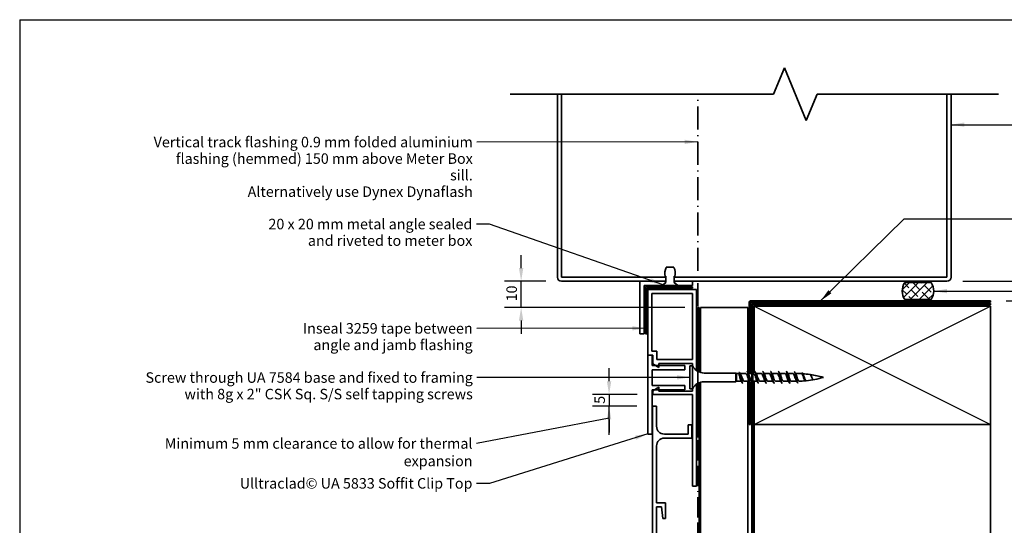
# Model space of a CAD drawing. Units: millimetres. Extents: x 14 to 580, y 14 to 406.
# Drawn here: x 14 to 389, y 213 to 406 of the extents above; entities that cross this region are included whole.
import ezdxf

# ---------------------------------------------------------------- set-up
doc = ezdxf.new("R2010")
doc.units = ezdxf.units.MM
doc.header["$LTSCALE"] = 2
doc.linetypes.add('DASH_DOT', pattern=[0.182, 0.1181, -0.0295, 0.0049, -0.0295])
doc.linetypes.add('DOUBLE_DASH_DOT', pattern=[0.3296, 0.1181, -0.0295, 0.1181, -0.0295, 0.0049, -0.0295])
for name, color, linetype, lineweight in [('Border (ISO)', 7, 'Continuous', 70), ('Dimension (ISO)', 7, 'Continuous', 25), ('Hatch (ISO)', 8, 'Continuous', 18), ('Sketch Geometry (ISO)', 8, 'Continuous', 25), ('Symbol (ISO)', 7, 'Continuous', 25), ('Visible (ISO)', 8, 'Continuous', 35)]:
    doc.layers.add(name, color=color, linetype=linetype, lineweight=lineweight)
doc.styles.add('Note Text (ISO)', font='arial.ttf')
doc.dimstyles.new('Default (ISO)', dxfattribs={"dimscale": 2, "dimtxt": 2, "dimasz": 2.5, "dimexe": 3.175, "dimexo": 3, "dimgap": 0.762, "dimtad": 1, "dimdec": 0, "dimrnd": 1e-08, "dimzin": 0, "dimdsep": 46, "dimtxsty": 'Note Text (ISO)', "dimcen": 0.09, "dimdle": 10, "dimclrd": 256, "dimclre": 256, "dimclrt": 174, "dimazin": 0, "dimtfac": 1.7526, "dimtmove": 0, "dimatfit": 3, "dimfxl": 0, "dimtolj": 1, "dimtzin": 0, "dimlwd": -1, "dimlwe": -1, "dimarcsym": 0})
doc.dimstyles.new('Default - Method 1b (ISO)$7', dxfattribs={"dimscale": 2, "dimtxt": 2, "dimasz": 2.5, "dimexe": 3.175, "dimexo": 0, "dimgap": 0.762, "dimtad": 1, "dimtoh": 1, "dimrnd": 1e-08, "dimtxsty": 'Note Text (ISO)', "dimcen": 0.09, "dimdle": 10, "dimclrd": 8, "dimclre": 256, "dimclrt": 174, "dimazin": 2, "dimtfac": 1.75, "dimtmove": 0, "dimatfit": 3, "dimfxl": 0, "dimtolj": 1, "dimlwd": -1, "dimlwe": -1, "dimarcsym": 0})

# ---------------------------------------------------------------- blocks, each defined once
blk = doc.blocks.new('*D6')
at = {"layer": 'Defpoints', "color": 0}
for p in [(367.25, 306.37), (383.85, 298.87), (412.91, 298.87)]:
    blk.add_point(p, dxfattribs=at)
at = {"layer": 'Dimension (ISO)'}
for p, q in [((412.91, 311.37), (412.91, 316.37)), ((373.25, 306.37), (419.26, 306.37)), ((412.91, 306.37), (412.91, 298.87)), ((389.85, 298.87), (419.26, 298.87)), ((412.91, 293.87), (412.91, 288.87))]:
    blk.add_line(p, q, dxfattribs=at)
for points in [[(412.07, 311.37), (413.74, 311.37), (412.91, 306.37)], [(412.07, 293.87), (413.74, 293.87), (412.91, 298.87)]]:
    blk.add_solid(points, dxfattribs=at)
at = {"layer": 'Dimension (ISO)', "color": 174, "insert": (399.54, 302.62), "char_height": 4, "attachment_point": 2, "rotation": 90, "style": 'Note Text (ISO)'}
blk.add_mtext('\\A1;\\fArial|b0|i0;\\H4.0000;7.5 mm\\P\\fArial|b0|i0;\\H4.0000;nominal gap', dxfattribs=at)
blk = doc.blocks.new('*D7')
at = {"layer": 'Defpoints', "color": 0}
for p in [(255.21, 263.27), (238.53, 258.77), (255.1, 258.77)]:
    blk.add_point(p, dxfattribs=at)
at = {"layer": 'Dimension (ISO)'}
for p, q in [((238.53, 268.27), (238.53, 273.27)), ((249.21, 263.27), (232.18, 263.27)), ((238.53, 263.27), (238.53, 258.77)), ((249.1, 258.77), (232.18, 258.77)), ((238.53, 253.77), (238.53, 248.77))]:
    blk.add_line(p, q, dxfattribs=at)
for points in [[(237.7, 268.27), (239.36, 268.27), (238.53, 263.27)], [(237.7, 253.77), (239.36, 253.77), (238.53, 258.77)]]:
    blk.add_solid(points, dxfattribs=at)
at = {"layer": 'Dimension (ISO)', "color": 1, "insert": (232.94, 259.69), "char_height": 4, "attachment_point": 1, "rotation": 90, "style": 'Note Text (ISO)'}
blk.add_mtext('\\A1;5', dxfattribs=at)
blk = doc.blocks.new('Borders UC Border')
at = {"layer": 'Border (ISO)', "lineweight": 25}
for q in [(290, 203), (7, 31)]:
    blk.add_line((7, 203), q, dxfattribs=at)
blk = doc.blocks.new('*D10')
at = {"layer": 'Defpoints', "color": 0}
for p in [(205.03, 306.37), (220.45, 306.37), (273.35, 296.37)]:
    blk.add_point(p, dxfattribs=at)
at = {"layer": 'Dimension (ISO)'}
for p, q in [((205.03, 311.37), (205.03, 316.37)), ((214.45, 306.37), (198.68, 306.37)), ((205.03, 296.37), (205.03, 306.37)), ((267.35, 296.37), (198.68, 296.37)), ((205.03, 291.37), (205.03, 286.37))]:
    blk.add_line(p, q, dxfattribs=at)
for points in [[(204.19, 311.37), (205.86, 311.37), (205.03, 306.37)], [(204.19, 291.37), (205.86, 291.37), (205.03, 296.37)]]:
    blk.add_solid(points, dxfattribs=at)
at = {"layer": 'Dimension (ISO)', "color": 174, "insert": (199.42, 298.7), "char_height": 4, "attachment_point": 1, "rotation": 90, "style": 'Note Text (ISO)'}
blk.add_mtext('\\A1;10', dxfattribs=at)

msp = doc.modelspace()

# ---------------------------------------------------------------- hatches: boundary and pattern name
at = {"layer": 'Hatch (ISO)'}
h = msp.add_hatch(dxfattribs=at)
h.set_pattern_fill('CUST17', color=256, scale=19.05, style=0, pattern_type=2)
h.set_pattern_definition([(45, (0, 0), (-1.683798, 1.683798), []), (135, (0, 0), (-4.209495, 0.841899), [3.571875, -1.190625])])
edge = h.paths.add_edge_path()
edge.add_line((351.16, 299.37), (361.25, 299.37))
edge.add_arc((356.2, 302.62), 6, 327.2028, 392.7972)
edge.add_line((361.25, 305.87), (351.16, 305.87))
edge.add_arc((356.2, 302.62), 6, 147.2028, 212.7972)

# ---------------------------------------------------------------- linework, layer by layer
at = {"layer": 'Sketch Geometry (ISO)', "color": 7, "lineweight": 35}
for p, q in [((301.18, 377.65), (305.33, 387.65)), ((305.33, 387.65), (313.61, 367.65)), ((200.85, 377.65), (301.18, 377.65)), ((313.61, 367.65), (317.75, 377.65)), ((317.75, 377.65), (386.85, 377.65))]:
    msp.add_line(p, q, dxfattribs=at)
at = {"layer": 'Sketch Geometry (ISO)', "color": 7, "linetype": 'DASH_DOT', "lineweight": 35, "ltscale": 36.988228}
msp.add_line((272.35, 296.87), (272.35, 377.65), dxfattribs=at)
at = {"layer": 'Sketch Geometry (ISO)', "lineweight": 35}
msp.add_line((272.35, 246.87), (272.35, 296.37), dxfattribs=at)
at = {"layer": 'Sketch Geometry (ISO)'}
for p, q in [((293.85, 251.87), (383.85, 296.87)), ((293.85, 296.87), (383.85, 251.87))]:
    msp.add_line(p, q, dxfattribs=at)
at = {"layer": 'Symbol (ISO)', "color": 8}
msp.add_line((238.53, 247.9), (238.53, 258.77), dxfattribs=at)
at = {"layer": 'Visible (ISO)'}
for p, q in [((218.85, 377.65), (218.85, 307.97)), ((220.45, 307.97), (220.45, 377.65)), ((367.25, 377.65), (367.25, 307.97)), ((368.85, 307.97), (368.85, 377.65)), ((263.19, 311.68), (260.3, 311.68)), ((260.16, 307.97), (220.45, 307.97)), ((259.85, 308.25), (260.16, 308.25)), ((260.16, 308.25), (260.16, 306.21)), ((260.16, 306.37), (260.16, 307.97)), ((260.16, 307.97), (260.16, 307.97)), ((263.34, 306.21), (263.34, 308.25)), ((263.34, 308.25), (263.64, 308.25)), ((367.25, 307.97), (263.34, 307.97)), ((263.34, 307.97), (263.34, 306.37)), ((263.34, 307.97), (263.34, 307.97)), ((220.45, 306.37), (260.16, 306.37)), ((260.16, 306.37), (250.25, 306.37)), ((250.25, 306.37), (250.25, 286.37)), ((251.85, 286.37), (251.85, 304.77)), ((251.85, 304.77), (258.75, 304.77)), ((258.75, 304.77), (260.16, 305.95)), ((259.12, 304.77), (258.75, 304.77)), ((259.93, 305.72), (259.12, 305.04)), ((259.12, 305.04), (259.12, 304.77)), ((259.12, 304.77), (264.38, 304.77)), ((260.16, 306.37), (260.16, 306.37)), ((260.16, 305.95), (260.16, 306.37)), ((260.16, 306.37), (260.16, 306.37)), ((263.34, 306.37), (367.25, 306.37)), ((263.34, 306.37), (263.34, 306.37)), ((270.25, 306.37), (263.34, 306.37)), ((263.34, 306.37), (263.34, 305.95)), ((263.34, 306.37), (263.34, 306.37)), ((263.34, 305.95), (264.75, 304.77)), ((264.38, 305.04), (263.56, 305.72)), ((264.38, 304.77), (264.38, 305.04)), ((264.75, 304.77), (264.38, 304.77)), ((264.75, 304.77), (270.25, 304.77)), ((270.25, 304.77), (270.25, 306.37)), ((361.25, 305.87), (351.16, 305.87)), ((273.35, 296.37), (273.35, 271.63)), ((291.35, 296.37), (273.35, 296.37)), ((291.35, 271.58), (291.35, 296.37)), ((293.85, 296.87), (293.85, 271.75)), ((383.85, 296.87), (293.85, 296.87)), ((351.16, 299.37), (361.25, 299.37)), ((383.85, 251.87), (383.85, 296.87)), ((250.25, 286.37), (251.85, 286.37)), ((269.35, 274.12), (269.35, 265.42)), ((270.35, 274.12), (269.35, 274.12)), ((270.35, 274.12), (270.35, 265.42)), ((286.85, 271.42), (274.79, 271.42)), ((286.85, 271.42), (286.85, 268.12)), ((287.05, 271.22), (286.85, 271.42)), ((287.05, 271.22), (287.05, 268.32)), ((287.8, 271.22), (287.05, 271.22)), ((290.6, 271.22), (288.41, 271.22)), ((292.85, 271.22), (291.54, 271.22)), ((293.6, 271.22), (293.35, 271.22)), ((296.6, 271.22), (294.54, 271.22)), ((299.6, 271.22), (297.54, 271.22)), ((302.6, 271.22), (300.54, 271.22)), ((305.6, 271.22), (303.54, 271.22)), ((308.6, 271.22), (306.54, 271.22)), ((310.15, 271.22), (309.54, 271.22)), ((273.35, 267.91), (273.35, 137.52)), ((286.85, 268.12), (274.79, 268.12)), ((287.05, 268.32), (286.85, 268.12)), ((288.95, 268.32), (287.05, 268.32)), ((291.95, 268.32), (289.9, 268.32)), ((291.35, 137.32), (291.35, 268.32)), ((294.95, 268.32), (293.35, 268.32)), ((293.85, 268.32), (293.85, 251.87)), ((297.95, 268.32), (295.9, 268.32)), ((300.95, 268.32), (298.9, 268.32)), ((303.95, 268.32), (301.9, 268.32)), ((306.95, 268.32), (304.9, 268.32)), ((310, 268.32), (307.9, 268.32)), ((316.09, 269.15), (316.08, 269.16)), ((270.35, 265.42), (269.35, 265.42)), ((293.85, 251.87), (383.85, 251.87)), ((293.85, 251.87), (293.85, 137.32)), ((383.85, 251.87), (293.85, 251.87)), ((383.85, 90.49), (383.85, 251.87))]:
    msp.add_line(p, q, dxfattribs=at)
at = {"layer": 'Visible (ISO)', "color": 1}
for p, q in [((270.25, 304.27), (252.35, 304.27)), ((252.35, 304.27), (252.35, 286.37)), ((270.25, 303.77), (270.25, 304.27)), ((252.85, 286.37), (252.85, 303.77)), ((252.85, 303.77), (270.25, 303.77)), ((272.85, 296.37), (272.35, 296.37)), ((272.85, 271.81), (272.85, 296.37)), ((252.35, 286.37), (252.85, 286.37)), ((272.85, 137.52), (272.85, 267.73))]:
    msp.add_line(p, q, dxfattribs=at)
at = {"layer": 'Visible (ISO)', "color": 5}
for p, q in [((271.85, 303.27), (253.35, 303.27)), ((253.35, 303.27), (253.35, 278.27)), ((254.85, 279.77), (254.85, 301.77)), ((254.85, 301.77), (270.35, 301.77)), ((270.35, 301.77), (270.35, 276.52)), ((271.85, 272.38), (271.85, 303.27)), ((291.85, 298.37), (291.85, 271.22)), ((383.85, 298.87), (292.35, 298.87)), ((292.35, 271.22), (292.35, 298.37)), ((292.35, 298.37), (383.85, 298.37)), ((383.85, 298.37), (383.85, 298.87)), ((253.35, 278.27), (255.21, 278.27)), ((254.95, 278.17), (253.35, 278.17)), ((253.35, 278.17), (253.35, 248.17)), ((256.71, 279.77), (254.85, 279.77)), ((254.95, 274.28), (254.95, 278.17)), ((255.21, 278.27), (255.21, 274.88)), ((256.71, 276.52), (256.71, 279.77)), ((267.35, 274.28), (254.95, 274.28)), ((255.21, 274.88), (257.51, 273.55)), ((270.35, 276.52), (256.71, 276.52)), ((257.51, 273.55), (257.51, 275.02)), ((257.51, 275.02), (270.35, 275.02)), ((267.35, 272.67), (267.35, 274.28)), ((270.35, 275.02), (270.35, 274.12)), ((254.95, 266.67), (254.95, 272.67)), ((254.95, 272.67), (267.35, 272.67)), ((267.35, 266.67), (254.95, 266.67)), ((267.35, 265.06), (267.35, 266.67)), ((271.85, 228.27), (271.85, 267.16)), ((291.85, 268.32), (291.85, 251.87)), ((292.35, 251.87), (292.35, 267.58)), ((254.95, 248.17), (254.95, 265.06)), ((254.95, 265.06), (267.35, 265.06)), ((257.51, 265.99), (255.21, 264.66)), ((255.21, 264.66), (255.21, 263.27)), ((255.21, 263.27), (270.35, 263.27)), ((257.51, 264.52), (257.51, 265.99)), ((270.35, 264.52), (257.51, 264.52)), ((270.35, 265.42), (270.35, 264.52)), ((270.35, 263.27), (270.35, 228.27)), ((256.6, 258.77), (255.1, 258.77)), ((255.1, 258.77), (255.1, 204.46)), ((256.6, 251.14), (256.6, 258.77)), ((268.6, 251.64), (268.6, 248.14)), ((270.1, 251.64), (268.6, 251.64)), ((270.1, 246.94), (270.1, 251.64)), ((291.85, 251.87), (292.35, 251.87)), ((253.35, 248.17), (254.95, 248.17)), ((268.6, 248.14), (259.6, 248.14)), ((259.6, 246.64), (269.8, 246.64)), ((256.6, 221.97), (256.6, 243.64)), ((270.35, 228.27), (271.85, 228.27)), ((260, 221.97), (256.6, 221.97)), ((260, 215.97), (260, 221.97)), ((256.6, 220.47), (258.5, 220.47)), ((256.6, 207.47), (256.6, 220.47)), ((258.5, 220.47), (259.06, 215.97)), ((259.06, 215.97), (260, 215.97))]:
    msp.add_line(p, q, dxfattribs=at)
at = {"layer": 'Visible (ISO)', "color": 7, "linetype": 'DOUBLE_DASH_DOT', "lineweight": 35, "ltscale": 14.521465}
msp.add_line((272.35, 296.37), (272.35, 272.06), dxfattribs=at)
at = {"layer": 'Visible (ISO)', "color": 100}
for p, q in [((292.85, 297.37), (292.85, 90.49)), ((383.85, 297.87), (293.35, 297.87)), ((293.35, 90.49), (293.35, 297.37)), ((293.35, 297.37), (383.85, 297.37)), ((383.85, 297.37), (383.85, 297.87))]:
    msp.add_line(p, q, dxfattribs=at)
at = {"layer": 'Visible (ISO)', "color": 7, "linetype": 'DOUBLE_DASH_DOT', "lineweight": 35, "ltscale": 32.847054}
msp.add_line((272.35, 267.48), (272.35, 137.57), dxfattribs=at)
at = {"layer": 'Visible (ISO)'}
for centre, radius, start, end in [((265, 309.32), 5.26, 153.3756, 191.773), ((258.49, 309.32), 5.26, 348.227, 26.6244), ((220.45, 307.97), 1.6, 180, 270), ((367.25, 307.97), 1.6, 270, 0), ((259.53, 306.21), 0.635, 310, 0), ((263.97, 306.21), 0.635, 180, 230), ((356.2, 302.62), 6, 147.2028, 212.7972), ((356.2, 302.62), 6, 327.2028, 32.7972), ((274.79, 276.42), 5, 207.3871, 270), ((310.15, 236.01), 35.21, 87.3029, 90), ((310.15, 236.01), 35.21, 82.1327, 86.4483), ((310.15, 236.01), 35.21, 73.4992, 81.8302), ((274.79, 263.12), 5, 90, 152.6129), ((310.15, 303.53), 35.21, 271.1035, 275.0163), ((310.15, 303.53), 35.21, 275.6314, 286.5008)]:
    msp.add_arc(centre, radius, start, end, dxfattribs=at)
at = {"layer": 'Visible (ISO)', "color": 5}
for centre, radius, start, end in [((292.35, 298.37), 0.501, 90, 180), ((259.6, 251.14), 3, 180, 270), ((259.6, 243.64), 3, 90, 180), ((269.8, 246.94), 0.3, 270, 0)]:
    msp.add_arc(centre, radius, start, end, dxfattribs=at)
at = {"layer": 'Visible (ISO)', "color": 1}
msp.add_arc((292.35, 298.37), 0.001, 90, 180, dxfattribs=at)
at = {"layer": 'Visible (ISO)', "color": 100}
for radius in [0.501, 0.001]:
    msp.add_arc((293.35, 297.37), radius, 90, 180, dxfattribs=at)
at = {"layer": 'Visible (ISO)'}
for points, knots in [([(288.35, 269.77), (288.3, 269.96), (288.26, 270.16), (288.16, 270.51), (288.12, 270.68), (288.02, 270.95), (287.98, 271.05), (287.89, 271.19), (287.84, 271.22), (287.8, 271.22)], [0, 0, 0, 0, 0.059912, 0.059912, 0.119824, 0.119824, 0.1797361, 0.1797361, 0.2350155, 0.2350155, 0.2350155, 0.2350155]), ([(288.75, 269.77), (288.57, 270.63), (288.39, 271.33), (288.21, 271.56), (288.14, 271.66), (288.07, 271.67), (288, 271.63)], [0, 0, 0, 0, 1.118749, 1.118749, 1.118749, 1.570796, 1.570796, 1.570796, 1.570796]), ([(288.64, 270.85), (288.69, 270.76), (288.75, 270.65), (288.87, 270.42), (288.92, 270.29), (289.04, 270.04), (289.09, 269.9), (289.15, 269.77)], [0.3533845, 0.3533845, 0.3533845, 0.3533845, 0.3996751, 0.3996751, 0.4430017, 0.4430017, 0.4863282, 0.4863282, 0.4863282, 0.4863282]), ([(291.81, 268.59), (291.76, 268.66), (291.72, 268.74), (291.68, 268.84), (291.48, 269.32), (291.27, 270.05), (291.07, 270.57), (290.91, 270.97), (290.76, 271.21), (290.6, 271.22)], [-7.243435, -7.243435, -7.243435, -7.243435, -6.977579, -6.977579, -6.977579, -5.701554, -5.701554, -5.701554, -4.712389, -4.712389, -4.712389, -4.712389]), ([(291, 272.07), (291.15, 272.06), (291.31, 271.68), (291.46, 271.07), (291.64, 270.34), (291.82, 269.34), (292.01, 268.59), (292.19, 267.84), (292.37, 267.39), (292.55, 267.48), (292.6, 267.51), (292.65, 267.57), (292.7, 267.67)], [4.712389, 4.712389, 4.712389, 4.712389, 5.685114, 5.685114, 5.685114, 6.822136, 6.822136, 6.822136, 7.959159, 7.959159, 7.959159, 8.26944, 8.26944, 8.26944, 8.26944]), ([(291.69, 270.96), (291.86, 270.66), (292.03, 270.14), (292.19, 269.63), (292.4, 269.02), (292.6, 268.47), (292.8, 268.35), (292.82, 268.34), (292.83, 268.33), (292.85, 268.33)], [5.322936, 5.322936, 5.322936, 5.322936, 6.380124, 6.380124, 6.380124, 7.656149, 7.656149, 7.656149, 7.749262, 7.749262, 7.749262, 7.749262]), ([(294.81, 268.58), (294.78, 268.63), (294.75, 268.68), (294.73, 268.74), (294.52, 269.17), (294.32, 269.9), (294.12, 270.45), (293.94, 270.91), (293.77, 271.21), (293.6, 271.22)], [-13.52662, -13.52662, -13.52662, -13.52662, -13.357703, -13.357703, -13.357703, -12.081678, -12.081678, -12.081678, -10.995574, -10.995574, -10.995574, -10.995574]), ([(294, 272.06), (294.06, 272.07), (294.12, 272.02), (294.18, 271.91), (294.36, 271.59), (294.54, 270.78), (294.72, 269.91), (294.9, 269.04), (295.08, 268.16), (295.26, 267.74), (295.34, 267.57), (295.42, 267.48), (295.5, 267.48)], [10.995574, 10.995574, 10.995574, 10.995574, 11.370227, 11.370227, 11.370227, 12.50725, 12.50725, 12.50725, 13.644273, 13.644273, 13.644273, 14.137167, 14.137167, 14.137167, 14.137167]), ([(294.69, 270.96), (294.87, 270.63), (295.06, 270.04), (295.24, 269.49), (295.44, 268.89), (295.65, 268.39), (295.85, 268.33), (295.87, 268.32), (295.88, 268.32), (295.9, 268.32)], [11.606121, 11.606121, 11.606121, 11.606121, 12.760248, 12.760248, 12.760248, 14.036272, 14.036272, 14.036272, 14.137167, 14.137167, 14.137167, 14.137167]), ([(297.81, 268.58), (297.79, 268.6), (297.78, 268.62), (297.77, 268.65), (297.57, 269.03), (297.37, 269.75), (297.16, 270.32), (296.97, 270.85), (296.79, 271.21), (296.6, 271.22)], [-19.809806, -19.809806, -19.809806, -19.809806, -19.737827, -19.737827, -19.737827, -18.461802, -18.461802, -18.461802, -17.27876, -17.27876, -17.27876, -17.27876]), ([(297, 272.07), (297.14, 272.06), (297.29, 271.73), (297.43, 271.18), (297.61, 270.49), (297.8, 269.48), (297.98, 268.71), (298.15, 267.97), (298.32, 267.47), (298.5, 267.47)], [17.27876, 17.27876, 17.27876, 17.27876, 18.192364, 18.192364, 18.192364, 19.329386, 19.329386, 19.329386, 20.420352, 20.420352, 20.420352, 20.420352]), ([(297.69, 270.96), (297.89, 270.61), (298.09, 269.93), (298.29, 269.35), (298.49, 268.76), (298.69, 268.32), (298.9, 268.32), (298.9, 268.32), (298.9, 268.32), (298.9, 268.32)], [17.889306, 17.889306, 17.889306, 17.889306, 19.140371, 19.140371, 19.140371, 20.416396, 20.416396, 20.416396, 20.420352, 20.420352, 20.420352, 20.420352]), ([(300.81, 268.58), (300.61, 268.93), (300.41, 269.61), (300.21, 270.19), (300.01, 270.78), (299.8, 271.22), (299.6, 271.22), (299.6, 271.22), (299.6, 271.22), (299.6, 271.22)], [-26.092991, -26.092991, -26.092991, -26.092991, -24.841926, -24.841926, -24.841926, -23.565901, -23.565901, -23.565901, -23.561945, -23.561945, -23.561945, -23.561945]), ([(300, 272.06), (300.05, 272.07), (300.1, 272.03), (300.15, 271.96), (300.33, 271.69), (300.51, 270.91), (300.69, 270.04), (300.87, 269.18), (301.05, 268.27), (301.23, 267.81), (301.32, 267.59), (301.41, 267.48), (301.5, 267.48)], [23.561945, 23.561945, 23.561945, 23.561945, 23.877477, 23.877477, 23.877477, 25.0145, 25.0145, 25.0145, 26.151523, 26.151523, 26.151523, 26.703538, 26.703538, 26.703538, 26.703538]), ([(300.69, 270.96), (300.7, 270.94), (300.71, 270.92), (300.72, 270.9), (300.93, 270.51), (301.13, 269.79), (301.33, 269.22), (301.52, 268.69), (301.71, 268.33), (301.9, 268.32)], [24.172492, 24.172492, 24.172492, 24.172492, 24.244471, 24.244471, 24.244471, 25.520495, 25.520495, 25.520495, 26.703538, 26.703538, 26.703538, 26.703538]), ([(303.81, 268.58), (303.62, 268.91), (303.44, 269.5), (303.26, 270.05), (303.05, 270.65), (302.85, 271.15), (302.65, 271.21), (302.63, 271.22), (302.61, 271.22), (302.6, 271.22)], [-32.376176, -32.376176, -32.376176, -32.376176, -31.222049, -31.222049, -31.222049, -29.946025, -29.946025, -29.946025, -29.84513, -29.84513, -29.84513, -29.84513]), ([(303, 272.07), (303.13, 272.06), (303.27, 271.77), (303.41, 271.28), (303.59, 270.62), (303.77, 269.63), (303.95, 268.83), (304.13, 268.04), (304.31, 267.48), (304.49, 267.47), (304.49, 267.47), (304.5, 267.47), (304.5, 267.47)], [29.84513, 29.84513, 29.84513, 29.84513, 30.699614, 30.699614, 30.699614, 31.836636, 31.836636, 31.836636, 32.973659, 32.973659, 32.973659, 32.986723, 32.986723, 32.986723, 32.986723]), ([(303.69, 270.96), (303.72, 270.91), (303.74, 270.86), (303.77, 270.8), (303.97, 270.37), (304.18, 269.64), (304.38, 269.09), (304.55, 268.63), (304.72, 268.33), (304.9, 268.32)], [30.455677, 30.455677, 30.455677, 30.455677, 30.624594, 30.624594, 30.624594, 31.900619, 31.900619, 31.900619, 32.986723, 32.986723, 32.986723, 32.986723]), ([(306.81, 268.58), (306.64, 268.88), (306.47, 269.4), (306.3, 269.91), (306.1, 270.52), (305.9, 271.07), (305.69, 271.19), (305.66, 271.21), (305.63, 271.22), (305.6, 271.22)], [-38.659361, -38.659361, -38.659361, -38.659361, -37.602173, -37.602173, -37.602173, -36.326149, -36.326149, -36.326149, -36.128316, -36.128316, -36.128316, -36.128316]), ([(306, 272.07), (306.04, 272.07), (306.08, 272.05), (306.12, 272), (306.3, 271.77), (306.48, 271.03), (306.66, 270.18), (306.84, 269.32), (307.02, 268.39), (307.21, 267.89), (307.3, 267.62), (307.4, 267.48), (307.5, 267.48)], [36.128316, 36.128316, 36.128316, 36.128316, 36.384727, 36.384727, 36.384727, 37.52175, 37.52175, 37.52175, 38.658773, 38.658773, 38.658773, 39.269908, 39.269908, 39.269908, 39.269908]), ([(306.69, 270.95), (306.73, 270.88), (306.77, 270.8), (306.82, 270.7), (307.02, 270.22), (307.22, 269.49), (307.43, 268.97), (307.58, 268.57), (307.74, 268.33), (307.9, 268.32)], [36.738862, 36.738862, 36.738862, 36.738862, 37.004718, 37.004718, 37.004718, 38.280743, 38.280743, 38.280743, 39.269908, 39.269908, 39.269908, 39.269908]), ([(309.35, 269.77), (309.14, 270.39), (308.94, 270.98), (308.74, 271.16), (308.69, 271.2), (308.64, 271.22), (308.6, 271.22)], [-43.982297, -43.982297, -43.982297, -43.982297, -42.706272, -42.706272, -42.706272, -42.411501, -42.411501, -42.411501, -42.411501]), ([(309, 272.06), (309.12, 272.06), (309.25, 271.82), (309.38, 271.38), (309.5, 270.96), (309.62, 270.36), (309.75, 269.77)], [42.411501, 42.411501, 42.411501, 42.411501, 43.206864, 43.206864, 43.206864, 43.982297, 43.982297, 43.982297, 43.982297]), ([(309.69, 270.95), (309.75, 270.85), (309.8, 270.73), (309.86, 270.59), (309.96, 270.35), (310.05, 270.06), (310.15, 269.77)], [43.0220475, 43.0220475, 43.0220475, 43.0220475, 43.3848421, 43.3848421, 43.3848421, 43.9822972, 43.9822972, 43.9822972, 43.9822972]), ([(313.05, 268.75), (313.02, 268.8), (312.99, 268.85), (312.9, 269.04), (312.83, 269.2), (312.69, 269.55), (312.62, 269.74), (312.48, 270.11), (312.41, 270.29), (312.27, 270.62), (312.2, 270.77), (312.06, 271), (311.99, 271.09), (311.88, 271.16), (311.84, 271.18), (311.8, 271.18)], [0.8131734, 0.8131734, 0.8131734, 0.8131734, 0.8370686, 0.8370686, 0.8956369, 0.8956369, 0.954736, 0.954736, 1.0143289, 1.0143289, 1.0743781, 1.0743781, 1.1348455, 1.1348455, 1.1698874, 1.1698874, 1.1698874, 1.1698874]), ([(312, 271.59), (312.16, 271.55), (312.32, 271.2), (312.48, 270.7), (312.66, 270.13), (312.84, 269.39), (313.02, 268.9), (313.18, 268.47), (313.34, 268.24), (313.5, 268.27)], [4.712389, 4.712389, 4.712389, 4.712389, 5.712887, 5.712887, 5.712887, 6.855464, 6.855464, 6.855464, 7.853982, 7.853982, 7.853982, 7.853982]), ([(312.46, 270.91), (312.46, 270.91), (312.47, 270.9), (312.53, 270.79), (312.59, 270.65), (312.71, 270.32), (312.77, 270.15), (312.9, 269.78), (312.96, 269.59), (313.08, 269.24), (313.14, 269.08), (313.27, 268.8), (313.33, 268.69), (313.45, 268.54), (313.51, 268.49), (313.58, 268.49), (313.59, 268.49), (313.6, 268.49)], [0.7927414, 0.7927414, 0.7927414, 0.7927414, 0.7955924, 0.7955924, 0.8550049, 0.8550049, 0.9139977, 0.9139977, 0.9725371, 0.9725371, 1.0305887, 1.0305887, 1.0881183, 1.0881183, 1.1450912, 1.1450912, 1.1532747, 1.1532747, 1.1532747, 1.1532747]), ([(316.08, 269.16), (316.07, 269.17), (316.07, 269.18), (315.99, 269.29), (315.92, 269.41), (315.78, 269.67), (315.71, 269.82), (315.58, 270.11), (315.51, 270.25), (315.37, 270.5), (315.3, 270.61), (315.16, 270.79), (315.09, 270.84), (315.01, 270.88), (314.99, 270.89), (314.97, 270.89)], [0.0414787, 0.0414787, 0.0414787, 0.0414787, 0.0455709, 0.0455709, 0.0921658, 0.0921658, 0.1397631, 0.1397631, 0.1883388, 0.1883388, 0.2378672, 0.2378672, 0.2883213, 0.2883213, 0.302942, 0.302942, 0.302942, 0.302942]), ([(315, 270.95), (315.07, 270.94), (315.13, 270.89), (315.2, 270.81), (315.38, 270.59), (315.57, 270.16), (315.75, 269.77), (315.92, 269.39), (316.1, 269.08), (316.27, 268.96)], [10.995574, 10.995574, 10.995574, 10.995574, 11.425773, 11.425773, 11.425773, 12.568351, 12.568351, 12.568351, 13.662234, 13.662234, 13.662234, 13.662234]), ([(315.36, 270.58), (315.4, 270.51), (315.44, 270.43), (315.55, 270.22), (315.62, 270.08), (315.75, 269.79), (315.82, 269.65), (315.95, 269.39), (316.01, 269.27), (316.14, 269.08), (316.2, 269.01), (316.27, 268.96)], [1.6445485, 1.6445485, 1.6445485, 1.6445485, 1.6764482, 1.6764482, 1.7249697, 1.7249697, 1.7725149, 1.7725149, 1.8172343, 1.8172343, 1.8614863, 1.8614863, 1.8614863, 1.8614863]), ([(288.81, 268.59), (288.75, 268.69), (288.69, 268.81), (288.63, 268.95), (288.54, 269.19), (288.44, 269.48), (288.35, 269.77)], [-0.9602496, -0.9602496, -0.9602496, -0.9602496, -0.5974551, -0.5974551, -0.5974551, 0, 0, 0, 0]), ([(288.75, 269.77), (288.93, 268.9), (289.11, 268.05), (289.29, 267.68), (289.36, 267.54), (289.43, 267.48), (289.5, 267.48)], [0, 0, 0, 0, 1.137023, 1.137023, 1.137023, 1.570796, 1.570796, 1.570796, 1.570796]), ([(289.15, 269.77), (289.35, 269.15), (289.55, 268.56), (289.76, 268.38), (289.8, 268.34), (289.85, 268.32), (289.9, 268.33)], [0, 0, 0, 0, 1.276025, 1.276025, 1.276025, 1.570796, 1.570796, 1.570796, 1.570796]), ([(309.83, 268.62), (309.79, 268.69), (309.75, 268.76), (309.65, 268.97), (309.59, 269.12), (309.47, 269.43), (309.41, 269.6), (309.35, 269.77)], [0.0941528, 0.0941528, 0.0941528, 0.0941528, 0.1282034, 0.1282034, 0.1819138, 0.1819138, 0.2356241, 0.2356241, 0.2356241, 0.2356241]), ([(309.75, 269.77), (309.93, 268.89), (310.11, 268.09), (310.29, 267.78), (310.36, 267.67), (310.43, 267.62), (310.5, 267.64)], [0, 0, 0, 0, 1.142577, 1.142577, 1.142577, 1.570796, 1.570796, 1.570796, 1.570796]), ([(310.15, 269.77), (310.21, 269.57), (310.26, 269.38), (310.38, 269.01), (310.44, 268.85), (310.56, 268.58), (310.62, 268.48), (310.73, 268.35), (310.78, 268.33), (310.83, 268.33)], [0, 0, 0, 0, 0.061899, 0.061899, 0.123796, 0.123796, 0.1856605, 0.1856605, 0.2381665, 0.2381665, 0.2381665, 0.2381665])]:
    msp.add_open_spline(points, degree=3, knots=knots, dxfattribs=at)
for points in [[(288.27, 271.48), (288.39, 271.26), (288.51, 271.06), (288.64, 270.85)], [(291.2, 271.87), (291.36, 271.57), (291.52, 271.26), (291.69, 270.96)], [(293.45, 271.22), (293.57, 271.44), (293.69, 271.66), (293.8, 271.87)], [(293.8, 271.87), (293.82, 271.9), (293.83, 271.93), (293.85, 271.95)], [(294.2, 271.87), (294.36, 271.57), (294.52, 271.26), (294.69, 270.96)], [(297.2, 271.87), (297.36, 271.57), (297.52, 271.26), (297.69, 270.96)], [(300.2, 271.87), (300.36, 271.57), (300.52, 271.26), (300.69, 270.96)], [(303.2, 271.87), (303.36, 271.57), (303.52, 271.26), (303.69, 270.96)], [(306.2, 271.87), (306.36, 271.57), (306.52, 271.26), (306.69, 270.96)], [(309.2, 271.87), (309.36, 271.57), (309.52, 271.26), (309.69, 270.96)], [(312.22, 271.35), (312.3, 271.2), (312.38, 271.06), (312.46, 270.91)], [(315.33, 270.63), (315.34, 270.61), (315.35, 270.59), (315.36, 270.58)], [(289.3, 267.67), (289.14, 267.98), (288.98, 268.28), (288.81, 268.58)], [(292.3, 267.67), (292.14, 267.98), (291.98, 268.28), (291.81, 268.58)], [(292.85, 267.96), (292.8, 267.86), (292.75, 267.76), (292.7, 267.67)], [(295.3, 267.67), (295.14, 267.98), (294.98, 268.28), (294.81, 268.58)], [(298.3, 267.67), (298.14, 267.98), (297.98, 268.28), (297.81, 268.58)], [(301.3, 267.67), (301.14, 267.98), (300.98, 268.28), (300.81, 268.58)], [(304.3, 267.67), (304.14, 267.98), (303.98, 268.28), (303.81, 268.58)], [(307.3, 267.67), (307.14, 267.98), (306.98, 268.28), (306.81, 268.58)], [(310.27, 267.82), (310.13, 268.09), (309.98, 268.36), (309.83, 268.62)], [(313.2, 268.5), (313.15, 268.58), (313.1, 268.67), (313.05, 268.75)]]:
    msp.add_open_spline(points, degree=3, dxfattribs=at)

# ---------------------------------------------------------------- block references
at = {"xscale": 2, "yscale": 2, "zscale": 2}
msp.add_blockref('Borders UC Border', (0, 0), dxfattribs=at)

# ---------------------------------------------------------------- texts
at = {"layer": 'Symbol (ISO)', "color": 174, "char_height": 4, "attachment_point": 3, "style": 'Note Text (ISO)'}
for s, insert, width, line_spacing_factor in [('{\\fArial|b0|i0;Vertical track flashing 0.9 mm folded aluminium \\P\\fArial|b0|i0;flashing (hemmed) 150 mm above Meter Box sill. \\P\\fArial|b0|i0;Alternatively use Dynex Dynaflash }', (186.61, 361.39), 122.9634, 0.944221), ('{\\fArial|b0|i0;20 x 20 mm metal angle sealed \\P\\fArial|b0|i0;and riveted to meter box }', (186.45, 330.16), 79.189, 0.944221), ('{\\fArial|b0|i0;Inseal 3259 tape between \\P\\fArial|b0|i0;angle and jamb flashing }', (186.56, 290.43), 65.5366, 0.944221), ('{\\fArial|b0|i0;Screw through UA 7584 base and fixed to framing \\P\\fArial|b0|i0;with 8g x 2" CSK Sq. S/S self tapping screws }', (186.62, 271.7), 125.1555, 0.944221), ('{\\fArial|b0|i0;Ulltraclad© UA 5833 Soffit Clip Top \\P}', (186.47, 231.4), 88.8933, 0.25)]:
    msp.add_mtext(s, dxfattribs=dict(at, insert=insert, width=width, line_spacing_factor=line_spacing_factor))
at = {"layer": 'Symbol (ISO)', "color": 1, "insert": (186.5, 246.59), "char_height": 4, "width": 141.2805, "attachment_point": 3, "style": 'Note Text (ISO)'}
msp.add_mtext('{\\fArial|b0|i0;Minimum 5 mm clearance to allow for thermal expansion }', dxfattribs=at)

# ---------------------------------------------------------------- dimensions: what is measured, and where the dimension line sits
at = {"layer": 'Dimension (ISO)'}
for base, p1, p2, angle, override, picture, middle in [((205.03, 306.37), (273.35, 296.37), (220.45, 306.37), 270, {"dimgap": 0.762, "dimdec": 0, "dimtol": 0, "dimlim": 0, "dimtp": 0, "dimtm": 0, "dimtdec": 2, "dimtofl": 1, "dimatfit": 1}, '*D10', (205.03, 301.37)), ((238.53131277, 258.77034841), (255.2078691, 263.27034841), (255.0977088, 258.77034841), 90, {"dimgap": 0.762, "dimdec": 0, "dimclrt": 1, "dimtol": 0, "dimlim": 0, "dimtp": 0, "dimtm": 0, "dimtdec": 2, "dimtofl": 1, "dimatfit": 1}, '*D7', (238.53131277, 261.02034841))]:
    dim = msp.add_linear_dim(base=base, p1=p1, p2=p2, angle=angle, dimstyle='Default (ISO)', override=override, dxfattribs=at)
    dim.commit()
    dim.dimension.update_dxf_attribs({"geometry": picture, "text_midpoint": middle, "dimtype": 160})
dim = msp.add_linear_dim(base=(412.91, 298.87), p1=(367.25, 306.37), p2=(383.85, 298.87), angle=270, text='\\fArial|b0|i0;\\H4.0000;<> mm\\P\\fArial|b0|i0;\\H4.0000;nominal gap', dimstyle='Default (ISO)', override={"dimgap": 0.762, "dimdec": 1, "dimtol": 0, "dimlim": 0, "dimtp": 0, "dimtm": 0, "dimtdec": 2, "dimtofl": 1, "dimatfit": 1, "dimtvp": -0.25}, dxfattribs=at)
dim.commit()
dim.dimension.update_dxf_attribs({"geometry": '*D6', "text_midpoint": (412.91, 302.62), "dimtype": 160})

# ---------------------------------------------------------------- leaders
at = {"layer": 'Symbol (ISO)', "color": 8, "annotation_type": 0, "has_hookline": 1}
for points, override, hookline_direction, text_width in [([(368.85, 366.01), (421.67, 366.01)], {"dimtad": 0}, 0, 24.39), ([(272.35, 359.46), (188.14, 359.39)], {"dimtad": 0}, 1, 120.89), ([(319.08, 298.87), (350.9, 330.19), (421.65, 330.19)], {"dimtad": 0}, 0, 93.44), ([(259.12, 305.04), (192.97, 328.16), (187.97, 328.16)], {"dimtad": 0}, 1, 77.09), ([(362.2, 302.62), (421.59, 302.62)], {"dimtad": 0}, 0, 80.98), ([(252.35, 288.45), (188.09, 288.43)], {"dimtad": 0}, 1, 63.1), ([(269.35, 269.77), (188.14, 269.7)], {"dimtad": 0}, 1, 123), ([(238.53, 254.25), (188.03, 244.59)], {"dimasz": 2.5, "dimtad": 0, "dimldrblk": 'None'}, 1, 138.95), ([(253.35, 248.26), (193, 229.4), (188, 229.4)], {"dimtad": 0}, 1, 86.69)]:
    msp.add_leader(points, dimstyle='Default - Method 1b (ISO)$7', override=override, dxfattribs=dict(at, hookline_direction=hookline_direction, text_width=text_width))

doc.saveas('drawing.dxf')
